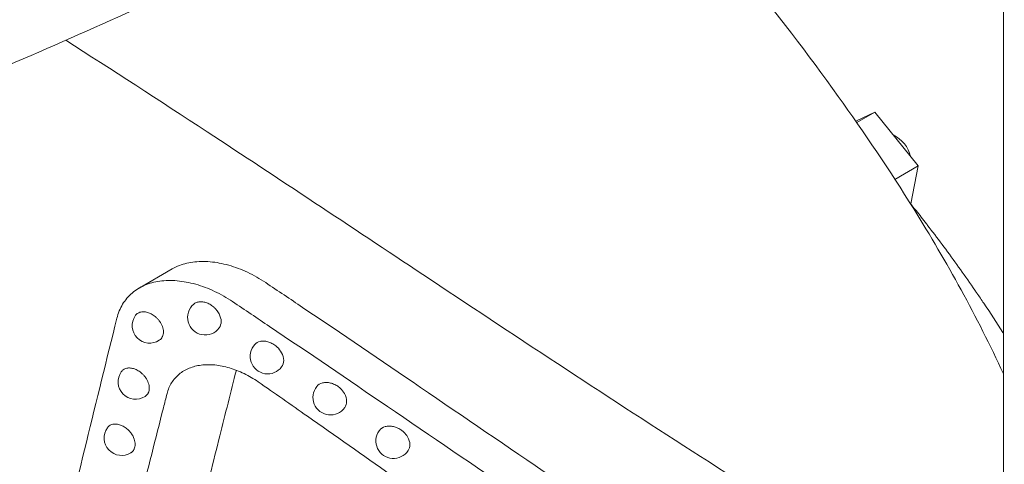
# Model space of a CAD drawing. Units: millimetres. Extents: x 0 to 39778, y 0 to 18486.
# Drawn here: x 21166 to 21588, y 16030 to 16220 of the extents above; entities that cross this region are included whole.
import ezdxf

# ---------------------------------------------------------------- set-up
doc = ezdxf.new("R2010")
doc.units = ezdxf.units.MM

msp = doc.modelspace()

# ---------------------------------------------------------------- linework, layer by layer
at = {"color": 0, "linetype": 'Continuous', "lineweight": 0, "extrusion": (-5.55112e-17, 0.816497, 0.57735)}
for p, q in [((21587.8, 15925.24), (21587.8, 16432.66)), ((21532.72, 16180.82), (21524.64, 16176.95)), ((21532.72, 16180.82), (21525.04, 16176.38)), ((21551.36, 16157.86), (21532.72, 16180.82)), ((21551.36, 16157.86), (21541.36, 16152.08)), ((21548.15, 16141.55), (21551.36, 16157.86)), ((21231.77, 16113.71), (21217.63, 16105.55))]:
    msp.add_line(p, q, dxfattribs=at)
at = {"color": 0, "linetype": 'Continuous', "lineweight": 0, "extrusion": (-7.89729e-17, 1.66533e-16, -1)}
for centre, radius, start, end in [((-21534.77, 16158.72), 13.69, 115.1873, 166.6663), ((-21245.87, 16092.94), 7.5, 216.6135, 49.1172), ((-21216.09, 16065.37), 7.5, 237.4128, 34.8236)]:
    msp.add_arc(centre, radius, start, end, dxfattribs=at)
at = {"color": 0, "linetype": 'Continuous', "lineweight": 0, "extrusion": (8.75605e-17, 2.22045e-16, -1)}
for centre, start, end in [((-21222.11, 16089.45), 236.847, 34.1545), ((-21272.65, 16076.26), 216.8316, 43.2568)]:
    msp.add_arc(centre, 7.5, start, end, dxfattribs=at)
at = {"color": 0, "linetype": 'Continuous', "lineweight": 0, "extrusion": (-2.34618e-17, 5.55112e-17, -1)}
msp.add_arc((-21299.56, 16058.68), 7.5, 215.6884, 38.5514, dxfattribs=at)
at = {"color": 0, "linetype": 'Continuous', "lineweight": 0, "extrusion": (-2.34618e-17, 1.11022e-16, -1)}
msp.add_arc((-21210.11, 16041.33), 7.5, 237.9701, 35.488, dxfattribs=at)
at = {"color": 0, "linetype": 'Continuous', "lineweight": 0, "extrusion": (-2.34618e-17, 2.22045e-16, -1)}
msp.add_arc((-21326.53, 16040.03), 7.5, 213.0602, 35.1346, dxfattribs=at)
at = {"color": 0, "linetype": 'Continuous', "lineweight": 0}
msp.add_ellipse((21596.15, 15797.83), major_axis=(599.53, 2558), ratio=0.169897, start_param=1.495204, end_param=1.536879, dxfattribs=at)
for points, knots in [([(21758.06, 16750.91), (21762.21, 16742.69), (21765.68, 16734.07), (21770.44, 16717.63), (21771.97, 16709.85), (21774.35, 16686.85), (21772.82, 16671.74), (21767.51, 16645.18), (21763.97, 16632.88), (21752.94, 16600.52), (21744, 16580.98), (21723.66, 16547.66), (21712.98, 16533.47), (21689.67, 16508.63), (21676.86, 16497.84), (21636.93, 16466.92), (21608.72, 16446.75), (21547.78, 16405.6), (21515.01, 16384.89), (21448.4, 16344.71), (21414.52, 16325.29), (21345.7, 16287.94), (21310.8, 16270.05), (21240.05, 16235.74), (21204.2, 16219.36), (21131.59, 16188.05), (21094.85, 16173.07), (21020.31, 16144.49), (20982.53, 16130.93), (20934.52, 16115.57), (20925, 16112.38), (20903.04, 16107), (20891.87, 16105.17), (20868.36, 16103.02), (20856.22, 16102.84), (20831.19, 16104.28), (20818.03, 16106), (20794.95, 16111.24), (20784.86, 16114.17), (20762.97, 16123.14), (20751.91, 16129.47), (20726.35, 16146.59), (20712.64, 16158.18), (20671.82, 16195.2), (20646.34, 16219.84), (20595.61, 16267.02), (20571.13, 16289.29), (20523.13, 16330.66), (20499.62, 16349.92), (20449.79, 16388.68), (20423.44, 16408.01), (20369.47, 16445.33), (20341.83, 16463.18), (20288.39, 16495.1), (20262.59, 16509.31), (20209.97, 16535.98), (20183.16, 16548.33), (20129.1, 16570.92), (20101.9, 16581.04), (20054.91, 16596.1), (20034.95, 16601.68), (19985.78, 16613.63), (19956.82, 16619.05), (19915.71, 16626.06), (19901.87, 16627.93), (19882.82, 16632.94), (19876.94, 16634.56), (19868.04, 16640.33), (19865.69, 16642.13), (19861.03, 16647.57), (19859, 16651.24), (19856.94, 16658.45), (19856.78, 16661.9), (19857.03, 16664.83)], [-516.801155, -516.801155, -516.801155, -516.801155, -511.39052, -511.39052, -506.694494, -506.694494, -497.516915, -497.516915, -488.562671, -488.562671, -473.645814, -473.645814, -461.355256, -461.355256, -450.236936, -450.236936, -424.996529, -424.996529, -396.787084, -396.787084, -368.577639, -368.577639, -340.368194, -340.368194, -312.158749, -312.158749, -283.949304, -283.949304, -255.739859, -255.739859, -248.687498, -248.687498, -241.558711, -241.558711, -234.277247, -234.277247, -226.6728, -226.6728, -220.922646, -220.922646, -214.273554, -214.273554, -203.996456, -203.996456, -181.322224, -181.322224, -159.846929, -159.846929, -139.45493, -139.45493, -116.849351, -116.849351, -93.233551, -93.233551, -71.156581, -71.156581, -48.093453, -48.093453, -24.312324, -24.312324, -6.387307, -6.387307, 20.500217, 20.500217, 33.94398, 33.94398, 40.665861, 40.665861, 42.866465, 42.866465, 45.124954, 45.124954, 47.387742, 47.387742, 47.387742, 47.387742]), ([(21405.43, 16320.55), (21410.31, 16315.53), (21415.18, 16310.43), (21430.62, 16293.97), (21441.19, 16282.3), (21459.9, 16260.75), (21468.18, 16250.93), (21490.31, 16223.74), (21503.99, 16205.93), (21528.2, 16172.13), (21539.08, 16156.01), (21563.54, 16116.66), (21576.63, 16093.33), (21587.8, 16068.73)], [-42.328783, -42.328783, -42.328783, -42.328783, -39.935989, -39.935989, -34.72279, -34.72279, -30.516003, -30.516003, -23.311344, -23.311344, -17.197965, -17.197965, -8.827178, -8.827178, -8.827178, -8.827178]), ([(21570.66, 15964.11), (21532.07, 15986.64), (21493.2, 16010.82), (21416.17, 16060.26), (21377.55, 16085.82), (21308.21, 16131.85), (21277.25, 16152.46), (21226.21, 16185.91), (21205.99, 16199.03), (21186.15, 16211.66)], [0.000001, 0.000001, 0.000001, 0.000001, 13.994381, 13.994381, 27.820598, 27.820598, 38.982825, 38.982825, 46.469426, 46.469426, 46.469426, 46.469426]), ([(21547.77, 16142.02), (21548.65, 16140.92), (21549.53, 16139.82), (21550.42, 16138.7), (21551.93, 16136.79), (21553.38, 16134.94), (21554.82, 16133.08), (21555.18, 16132.61), (21555.55, 16132.14), (21555.91, 16131.66), (21556.2, 16131.28), (21556.5, 16130.9), (21556.79, 16130.52), (21558.9, 16127.76), (21561.02, 16124.95), (21563.1, 16122.14), (21567.35, 16116.39), (21571.55, 16110.52), (21575.65, 16104.57), (21575.93, 16104.16), (21576.21, 16103.75), (21576.49, 16103.34), (21577.48, 16101.9), (21578.46, 16100.46), (21579.43, 16099.01), (21582.22, 16094.87), (21584.95, 16090.7), (21587.61, 16086.5), (21587.67, 16086.4), (21587.74, 16086.3), (21587.8, 16086.19)], [-210.997212, -210.997212, -210.997212, -210.997212, -205.792902, -205.792902, -205.792902, -196.88073, -196.88073, -196.88073, -194.633573, -194.633573, -194.633573, -192.808995, -192.808995, -192.808995, -179.520692, -179.520692, -179.520692, -152.327066, -152.327066, -152.327066, -150.435645, -150.435645, -150.435645, -143.808531, -143.808531, -143.808531, -124.836392, -124.836392, -124.836392, -124.376818, -124.376818, -124.376818, -124.376818]), ([(21231.77, 16113.71), (21232.51, 16114.14), (21233.28, 16114.53), (21236.08, 16115.72), (21238.25, 16116.31), (21240.55, 16116.63), (21242.93, 16116.97), (21245.43, 16117.02), (21250.61, 16116.56), (21253.27, 16116.06), (21258.64, 16114.55), (21261.34, 16113.53), (21266.67, 16111.03), (21269.28, 16109.55), (21271.81, 16107.86), (21277.07, 16104.34), (21282.34, 16100.8), (21287.61, 16097.24), (21304.41, 16085.92), (21321.25, 16074.47), (21338.07, 16063), (21356.81, 16050.24), (21375.54, 16037.44), (21394.22, 16024.75), (21400.75, 16020.31), (21407.27, 16015.88), (21413.79, 16011.47), (21414.4, 16011.06), (21415, 16010.66), (21415.6, 16010.25), (21423.74, 16004.74), (21431.88, 15999.26), (21440, 15993.81), (21440.83, 15993.25), (21441.67, 15992.7), (21442.5, 15992.14)], [23.256874, 23.256874, 23.256874, 23.256874, 26.858294, 26.858294, 35.806955, 35.806955, 35.806955, 45.003503, 45.003503, 54.198783, 54.198783, 63.390556, 63.390556, 72.581806, 72.581806, 72.581806, 91.741201, 91.741201, 91.741201, 152.841115, 152.841115, 152.841115, 220.893482, 220.893482, 220.893482, 244.672569, 244.672569, 244.672569, 246.874223, 246.874223, 246.874223, 276.568217, 276.568217, 276.568217, 279.609651, 279.609651, 279.609651, 279.609651]), ([(21428.36, 15983.97), (21427.52, 15984.53), (21426.69, 15985.09), (21425.86, 15985.65), (21417.74, 15991.1), (21409.6, 15996.58), (21401.46, 16002.08), (21400.86, 16002.49), (21400.25, 16002.9), (21399.65, 16003.31), (21393.13, 16007.72), (21386.61, 16012.15), (21380.08, 16016.58), (21361.4, 16029.27), (21342.66, 16042.07), (21323.93, 16054.84), (21307.11, 16066.3), (21290.27, 16077.76), (21273.47, 16089.08), (21268.19, 16092.63), (21262.93, 16096.17), (21257.66, 16099.7), (21255.14, 16101.38), (21252.53, 16102.87), (21247.2, 16105.37), (21244.5, 16106.38), (21239.13, 16107.9), (21236.47, 16108.4), (21231.29, 16108.85), (21228.78, 16108.8), (21226.41, 16108.47), (21224.11, 16108.15), (21221.94, 16107.56), (21217.95, 16105.85), (21216.14, 16104.74), (21212.98, 16102.02), (21211.63, 16100.42), (21209.44, 16096.79), (21208.62, 16094.77), (21208.08, 16092.58)], [-279.609651, -279.609651, -279.609651, -279.609651, -276.568217, -276.568217, -276.568217, -246.874223, -246.874223, -246.874223, -244.672569, -244.672569, -244.672569, -220.893482, -220.893482, -220.893482, -152.841115, -152.841115, -152.841115, -91.741201, -91.741201, -91.741201, -72.581806, -72.581806, -72.581806, -63.390556, -63.390556, -54.198783, -54.198783, -45.003503, -45.003503, -35.806955, -35.806955, -35.806955, -26.858294, -26.858294, -17.908704, -17.908704, -8.954536, -8.954536, 0, 0, 0, 0]), ([(21249.82, 16097.15), (21249.69, 16097.27), (21249.56, 16097.38), (21248.95, 16097.89), (21248.4, 16098.28), (21247.26, 16098.91), (21246.67, 16099.16), (21245.58, 16099.5), (21244.99, 16099.61), (21243.85, 16099.68), (21243.3, 16099.64), (21242.35, 16099.43), (21241.89, 16099.25), (21241.3, 16098.88), (21241.12, 16098.76), (21240.96, 16098.61)], [2.985342, 2.985342, 2.985342, 2.985342, 3.037514, 3.037514, 3.222891, 3.222891, 3.408269, 3.408269, 3.593647, 3.593647, 3.779025, 3.779025, 3.970358, 3.970358, 4.057577, 4.057577, 4.057577, 4.057577]), ([(21227.48, 16084.55), (21227.51, 16084.62), (21227.55, 16084.69), (21227.86, 16085.36), (21228, 16086.06), (21228, 16087.46), (21227.86, 16088.25), (21227.3, 16089.83), (21226.88, 16090.62), (21226.17, 16091.61), (21225.92, 16091.93), (21225.36, 16092.54), (21225.06, 16092.83), (21224.32, 16093.49), (21223.79, 16093.88), (21222.68, 16094.53), (21222.1, 16094.8), (21221.04, 16095.15), (21220.47, 16095.28), (21219.36, 16095.38), (21218.83, 16095.35), (21218.09, 16095.19), (21217.8, 16095.1), (21217.25, 16094.87), (21216.99, 16094.72), (21216.45, 16094.32), (21216.15, 16094.01), (21215.91, 16093.66)], [1.92939, 1.92939, 1.92939, 1.92939, 1.959458, 1.959458, 2.215838, 2.215838, 2.472217, 2.472217, 2.728597, 2.728597, 2.841986, 2.841986, 2.955375, 2.955375, 3.139566, 3.139566, 3.323757, 3.323757, 3.507947, 3.507947, 3.692138, 3.692138, 3.805527, 3.805527, 3.918916, 3.918916, 4.091552, 4.091552, 4.091552, 4.091552]), ([(21251.89, 16088.47), (21252.44, 16089.22), (21252.73, 16090.18), (21252.73, 16091.2), (21252.73, 16092.24), (21252.43, 16093.41), (21251.55, 16095.07), (21251.19, 16095.61), (21250.48, 16096.48), (21250.16, 16096.83), (21249.82, 16097.15)], [-0.372879, -0.372879, -0.372879, -0.372879, 0, 0, 0, 0.382667, 0.382667, 0.574001, 0.574001, 0.713162, 0.713162, 0.713162, 0.713162]), ([(21226.22, 16083.17), (21226.28, 16083.21), (21226.33, 16083.25), (21226.82, 16083.61), (21227.2, 16084.04), (21227.48, 16084.55)], [-0.5416778, -0.5416778, -0.5416778, -0.5416778, -0.5127594, -0.5127594, -0.2864481, -0.2864481, -0.2864481, -0.2864481]), ([(21276.7, 16080.27), (21276.52, 16080.44), (21276.33, 16080.6), (21275.65, 16081.14), (21275.09, 16081.52), (21273.92, 16082.12), (21273.32, 16082.36), (21272.2, 16082.67), (21271.6, 16082.78), (21270.43, 16082.82), (21269.87, 16082.76), (21268.53, 16082.44), (21267.76, 16082.01), (21267.18, 16081.4)], [2.969235, 2.969235, 2.969235, 2.969235, 3.043897, 3.043897, 3.229692, 3.229692, 3.415486, 3.415486, 3.60128, 3.60128, 3.787075, 3.787075, 4.119294, 4.119294, 4.119294, 4.119294]), ([(21278.65, 16071.77), (21279.22, 16072.53), (21279.52, 16073.51), (21279.52, 16074.53), (21279.52, 16075.57), (21279.21, 16076.74), (21278.13, 16078.72), (21277.46, 16079.56), (21276.7, 16080.27)], [-0.374897, -0.374897, -0.374897, -0.374897, 0, 0, 0, 0.383453, 0.383453, 0.692245, 0.692245, 0.692245, 0.692245]), ([(21210.26, 15976.07), (21210.02, 15977.6), (21209.93, 15979.09), (21209.98, 15980.54), (21210.02, 15981.99), (21210.21, 15983.38), (21210.54, 15984.69), (21213.01, 15994.63), (21215.5, 16004.58), (21217.99, 16014.52), (21221.31, 16027.77), (21224.66, 16041.02), (21228.02, 16054.29), (21228.53, 16056.3), (21229.04, 16058.31), (21229.55, 16060.32), (21229.98, 16062.01), (21230.64, 16063.57), (21231.52, 16064.97), (21232.39, 16066.37), (21233.47, 16067.61), (21234.74, 16068.65), (21236, 16069.7), (21237.44, 16070.54), (21239.03, 16071.19), (21240.62, 16071.84), (21242.34, 16072.28), (21244.16, 16072.51), (21246.04, 16072.75), (21248.02, 16072.77), (21250.06, 16072.57), (21252.1, 16072.37), (21254.19, 16071.96), (21256.29, 16071.34), (21258.39, 16070.73), (21260.49, 16069.91), (21262.55, 16068.91), (21264.62, 16067.91), (21266.63, 16066.73), (21268.57, 16065.39), (21275.61, 16060.49), (21282.64, 16055.58), (21289.68, 16050.65), (21301.59, 16042.3), (21313.51, 16033.91), (21325.41, 16025.51), (21336.74, 16017.51), (21348.07, 16009.5), (21359.37, 16001.51)], [-280.855103, -280.855103, -280.855103, -280.855103, -275.468849, -275.468849, -275.468849, -270.084285, -270.084285, -270.084285, -229.455578, -229.455578, -229.455578, -175.33103, -175.33103, -175.33103, -167.134209, -167.134209, -167.134209, -160.238128, -160.238128, -160.238128, -153.340901, -153.340901, -153.340901, -146.448864, -146.448864, -146.448864, -139.557964, -139.557964, -139.557964, -132.457119, -132.457119, -132.457119, -125.35737, -125.35737, -125.35737, -118.259731, -118.259731, -118.259731, -111.164287, -111.164287, -111.164287, -85.342951, -85.342951, -85.342951, -41.638538, -41.638538, -41.638538, 0, 0, 0, 0]), ([(21221.41, 16060.43), (21221.45, 16060.51), (21221.48, 16060.58), (21221.8, 16061.26), (21221.93, 16061.96), (21221.93, 16063.35), (21221.8, 16064.15), (21221.24, 16065.73), (21220.82, 16066.52), (21220.12, 16067.51), (21219.86, 16067.84), (21219.31, 16068.45), (21219.02, 16068.74), (21218.28, 16069.4), (21217.74, 16069.8), (21216.64, 16070.46), (21216.07, 16070.72), (21215.02, 16071.09), (21214.44, 16071.22), (21213.34, 16071.32), (21212.82, 16071.29), (21212.08, 16071.14), (21211.79, 16071.05), (21211.24, 16070.82), (21210.99, 16070.67), (21210.46, 16070.29), (21210.17, 16070), (21209.94, 16069.66)], [1.927531, 1.927531, 1.927531, 1.927531, 1.95943, 1.95943, 2.215806, 2.215806, 2.472182, 2.472182, 2.728558, 2.728558, 2.841945, 2.841945, 2.955332, 2.955332, 3.13952, 3.13952, 3.323709, 3.323709, 3.507897, 3.507897, 3.692085, 3.692085, 3.805473, 3.805473, 3.91886, 3.91886, 4.085204, 4.085204, 4.085204, 4.085204]), ([(21259.25, 16070.34), (21256.87, 16060.94), (21254.5, 16051.56), (21252.14, 16042.18), (21249.39, 16031.21), (21246.64, 16020.26), (21243.91, 16009.31), (21243.4, 16007.23), (21242.88, 16005.15), (21242.36, 16003.06), (21242.03, 16001.75), (21241.84, 16000.36), (21241.8, 15998.91), (21241.75, 15997.47), (21241.84, 15995.97), (21242.08, 15994.44)], [178.479015, 178.479015, 178.479015, 178.479015, 216.785166, 216.785166, 216.785166, 261.56937, 261.56937, 261.56937, 270.084285, 270.084285, 270.084285, 275.468849, 275.468849, 275.468849, 280.855103, 280.855103, 280.855103, 280.855103]), ([(21303.79, 16062.54), (21303.55, 16062.77), (21303.3, 16062.98), (21302.55, 16063.55), (21301.97, 16063.91), (21300.78, 16064.49), (21300.17, 16064.71), (21299.03, 16065), (21298.41, 16065.09), (21297.23, 16065.1), (21296.66, 16065.03), (21295.17, 16064.65), (21294.3, 16064.11), (21293.7, 16063.35)], [2.948602, 2.948602, 2.948602, 2.948602, 3.045589, 3.045589, 3.231503, 3.231503, 3.417416, 3.417416, 3.603329, 3.603329, 3.789242, 3.789242, 4.165419, 4.165419, 4.165419, 4.165419]), ([(21305.65, 16054.31), (21306.2, 16055.07), (21306.49, 16056.03), (21306.49, 16057.02), (21306.49, 16058.06), (21306.17, 16059.22), (21305.11, 16061.12), (21304.49, 16061.88), (21303.79, 16062.54)], [-0.363994, -0.363994, -0.363994, -0.363994, 0, 0, 0, 0.383656, 0.383656, 0.670325, 0.670325, 0.670325, 0.670325]), ([(21220.13, 16059.05), (21220.2, 16059.1), (21220.27, 16059.15), (21220.76, 16059.5), (21221.13, 16059.93), (21221.41, 16060.43)], [-0.5460389, -0.5460389, -0.5460389, -0.5460389, -0.5127519, -0.5127519, -0.2882747, -0.2882747, -0.2882747, -0.2882747]), ([(21215.37, 16036.35), (21215.41, 16036.43), (21215.45, 16036.51), (21215.77, 16037.19), (21215.9, 16037.89), (21215.9, 16039.28), (21215.77, 16040.08), (21215.21, 16041.66), (21214.79, 16042.45), (21214.09, 16043.45), (21213.84, 16043.78), (21213.29, 16044.39), (21213, 16044.69), (21212.26, 16045.35), (21211.74, 16045.75), (21210.64, 16046.41), (21210.07, 16046.68), (21209.02, 16047.05), (21208.45, 16047.19), (21207.36, 16047.29), (21206.83, 16047.27), (21206.1, 16047.12), (21205.81, 16047.04), (21205.27, 16046.81), (21205.02, 16046.66), (21204.5, 16046.28), (21204.23, 16046.01), (21204, 16045.69)], [1.925685, 1.925685, 1.925685, 1.925685, 1.959409, 1.959409, 2.215782, 2.215782, 2.472155, 2.472155, 2.728529, 2.728529, 2.841915, 2.841915, 2.955301, 2.955301, 3.139487, 3.139487, 3.323673, 3.323673, 3.50786, 3.50786, 3.692046, 3.692046, 3.805432, 3.805432, 3.918818, 3.918818, 4.078932, 4.078932, 4.078932, 4.078932]), ([(21330.97, 16043.82), (21330.67, 16044.09), (21330.36, 16044.35), (21329.54, 16044.95), (21328.96, 16045.29), (21327.75, 16045.85), (21327.12, 16046.05), (21325.97, 16046.31), (21325.34, 16046.39), (21324.14, 16046.38), (21323.56, 16046.3), (21322.03, 16045.87), (21321.12, 16045.3), (21320.47, 16044.45), (21320.43, 16044.4), (21320.39, 16044.35)], [2.926312, 2.926312, 2.926312, 2.926312, 3.045778, 3.045778, 3.231706, 3.231706, 3.417634, 3.417634, 3.603562, 3.603562, 3.78949, 3.78949, 4.173168, 4.173168, 4.198151, 4.198151, 4.198151, 4.198151]), ([(21332.81, 16035.94), (21333.29, 16036.69), (21333.55, 16037.58), (21333.55, 16038.5), (21333.55, 16039.55), (21333.22, 16040.7), (21332.18, 16042.51), (21331.62, 16043.21), (21330.97, 16043.82)], [-0.3387028, -0.3387028, -0.3387028, -0.3387028, 0, 0, 0, 0.3836775, 0.3836775, 0.6478895, 0.6478895, 0.6478895, 0.6478895]), ([(21214.08, 16034.98), (21214.16, 16035.03), (21214.24, 16035.08), (21214.73, 16035.44), (21215.1, 16035.85), (21215.37, 16036.35)], [-0.5502724, -0.5502724, -0.5502724, -0.5502724, -0.5127464, -0.5127464, -0.290097, -0.290097, -0.290097, -0.290097])]:
    msp.add_open_spline(points, degree=3, knots=knots, dxfattribs=at)
msp.add_open_spline([(21225.75, 16108.37), (21225.75, 16108.37), (21225.75, 16108.37), (21225.75, 16108.37)], degree=3, dxfattribs=at)

doc.saveas('drawing.dxf')
